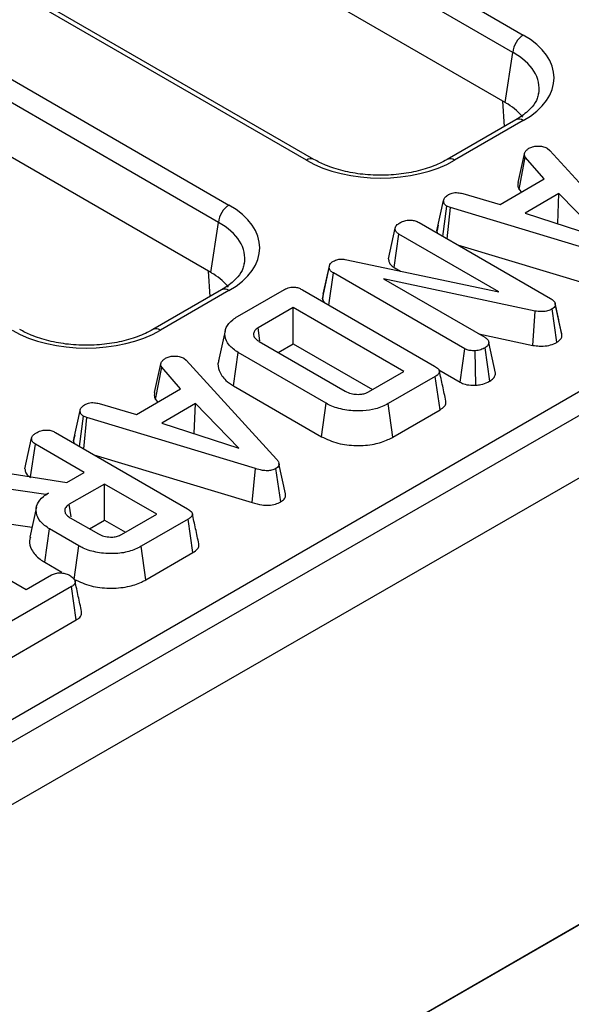
# Model space of a CAD drawing. Units: millimetres. Extents: x -121 to 664, y -32 to 370.
# Drawn here: x 318 to 325, y 129 to 141 of the extents above; entities that cross this region are included whole.
import ezdxf

# ---------------------------------------------------------------- set-up
doc = ezdxf.new("R2010")
doc.units = ezdxf.units.MM

msp = doc.modelspace()

# ---------------------------------------------------------------- linework, layer by layer
at = {"color": 7, "linetype": 'Continuous', "lineweight": 25}
for p, q in [((406.2846, 182.4169), (277.8484, 108.5118)), ((278.3088, 108.025), (406.745, 181.9301)), ((406.7374, 176.5217), (278.3013, 102.6167)), ((300.9434, 154.0461), (324.5857, 140.3977)), ((324.4576, 140.1882), (300.8153, 153.8366)), ((321.962, 138.8831), (296.9693, 153.311)), ((322.0529, 138.8921), (297.0602, 153.32)), ((296.0317, 152.7698), (321.0244, 138.3418)), ((320.8963, 138.1324), (295.9037, 152.5603)), ((324.3656, 139.5814), (313.5327, 145.8352)), ((290.3998, 115.9598), (341.4972, 145.4577)), ((320.8044, 137.5256), (309.9714, 143.7793)), ((324.3656, 139.5814), (324.4576, 140.1882)), ((324.3577, 139.2924), (324.3395, 139.5965)), ((324.4948, 139.3716), (323.6641, 138.8921)), ((324.5857, 139.3626), (323.755, 138.8831)), ((324.5236, 138.6151), (324.6027, 138.9773)), ((324.8759, 139.0276), (324.9056, 139.003)), ((324.9056, 139.003), (325.9993, 137.806)), ((324.535, 138.5291), (324.6087, 138.9185)), ((324.8375, 138.657), (324.6087, 138.9185)), ((324.3047, 138.3494), (324.8375, 138.657)), ((324.535, 138.5291), (324.5621, 138.498)), ((323.5411, 138.0276), (323.6214, 138.3968)), ((323.8521, 138.4813), (324.3047, 138.3494)), ((325.0165, 138.4795), (324.6091, 138.2443)), ((325.0019, 138.1165), (325.0165, 138.4795)), ((325.5425, 137.9407), (325.0165, 138.4795)), ((323.6139, 137.9624), (323.6617, 138.3266)), ((323.7031, 138.3106), (323.6617, 138.3266)), ((323.6654, 137.9327), (323.7031, 138.3106)), ((325.7424, 137.6936), (323.7031, 138.3106)), ((320.8044, 137.5256), (320.8963, 138.1324)), ((323.3239, 138.1298), (324.9129, 137.2125)), ((324.6091, 138.2443), (325.5425, 137.9407)), ((322.9538, 137.692), (323.0343, 138.0614)), ((323.5411, 138.0276), (323.544, 138.0028)), ((323.5561, 138.0968), (323.5426, 138.035)), ((323.0217, 137.5869), (323.0799, 137.9899)), ((324.2903, 137.2911), (323.0799, 137.9899)), ((323.7895, 137.8611), (325.7045, 137.2817)), ((322.4319, 137.6834), (324.2903, 137.2911)), ((320.7964, 137.2366), (320.7782, 137.5407)), ((322.1544, 137.2077), (322.2354, 137.5809)), ((322.1649, 137.2635), (322.2434, 137.6233)), ((322.2354, 137.5809), (322.2434, 137.6233)), ((323.0217, 137.5869), (323.0981, 137.5427)), ((322.2324, 137.1325), (322.2879, 137.5204)), ((323.8761, 136.6035), (322.2879, 137.5204)), ((324.7278, 137.0601), (322.8944, 137.451)), ((322.8944, 137.451), (324.1189, 136.7441)), ((320.9335, 137.3157), (320.1029, 136.8362)), ((321.0244, 137.3067), (320.1938, 136.8272)), ((321.128, 136.993), (321.6958, 137.3207)), ((321.9143, 137.3161), (323.5121, 136.3938)), ((322.1649, 137.2635), (322.1544, 137.2077)), ((321.8011, 137.1007), (321.3754, 136.855)), ((323.1389, 136.3284), (321.8011, 137.1007)), ((321.8011, 136.6641), (321.8011, 137.1007)), ((324.7029, 136.6449), (324.7278, 137.0601)), ((324.9931, 136.6814), (324.9349, 137.0844)), ((325.014, 136.9528), (324.9705, 137.1536)), ((325.0522, 136.7772), (324.9721, 137.1454)), ((320.9785, 136.822), (320.899, 136.4564)), ((321.398, 136.699), (321.3754, 136.855)), ((324.0495, 136.7842), (324.7029, 136.6449)), ((321.3906, 136.6917), (322.4305, 136.0915)), ((321.6198, 136.5594), (321.8011, 136.6641)), ((321.8011, 136.6641), (322.7607, 136.1101)), ((323.8212, 136.1986), (323.8761, 136.6035)), ((324.0129, 136.1621), (324.0045, 136.5794)), ((324.1797, 136.2118), (324.1227, 136.6156)), ((324.2502, 136.307), (324.1695, 136.6781)), ((320.4771, 136.4882), (320.5067, 136.4636)), ((320.5067, 136.4636), (321.6005, 135.2666)), ((321.0772, 136.1553), (321.1345, 136.5588)), ((322.2001, 135.9436), (321.1345, 136.5588)), ((320.1248, 136.0757), (320.2038, 136.4379)), ((320.1361, 135.9897), (320.2099, 136.3791)), ((320.4387, 136.1176), (320.2099, 136.3791)), ((323.5642, 136.3469), (323.8212, 136.1986)), ((324.2488, 136.3137), (324.2386, 136.3603)), ((322.7132, 136.0827), (323.1389, 136.3284)), ((323.5201, 136.2676), (322.9523, 135.9399)), ((323.5779, 135.8644), (323.5201, 136.2676)), ((319.9059, 135.81), (320.4387, 136.1176)), ((321.0772, 136.1553), (322.1441, 135.5394)), ((320.1361, 135.9897), (320.1633, 135.9586)), ((319.4532, 135.9419), (319.9059, 135.81)), ((320.6177, 135.9401), (320.2103, 135.7049)), ((320.6031, 135.5771), (320.6177, 135.9401)), ((321.1437, 135.4013), (320.6177, 135.9401)), ((322.1441, 135.5394), (322.2001, 135.9436)), ((323.0081, 135.5355), (322.9523, 135.9399)), ((323.0081, 135.5355), (323.5779, 135.8644)), ((319.1423, 135.4882), (319.2225, 135.8574)), ((319.215, 135.423), (319.2628, 135.7872)), ((319.3043, 135.7712), (319.2628, 135.7872)), ((319.2665, 135.3933), (319.3043, 135.7712)), ((321.3436, 135.1542), (319.3043, 135.7712)), ((320.2103, 135.7049), (321.1437, 135.4013)), ((318.555, 135.1526), (318.6354, 135.522)), ((318.925, 135.5904), (320.5228, 134.6681)), ((319.1572, 135.5574), (319.1437, 135.4956)), ((318.6238, 135.0544), (318.6811, 135.4505)), ((319.2739, 135.1082), (318.6811, 135.4505)), ((319.1423, 135.4882), (319.1452, 135.4634)), ((319.3906, 135.3217), (321.3056, 134.7423)), ((321.3056, 134.7423), (321.3436, 135.1542)), ((321.6499, 134.7514), (321.5929, 135.1551)), ((321.709, 134.8477), (321.6292, 135.2145)), ((318.0361, 135.1475), (319.0607, 134.9851)), ((319.0607, 134.9851), (319.2739, 135.1082)), ((318.8087, 134.8397), (317.9525, 134.9641)), ((319.5172, 134.9678), (319.0915, 134.7221)), ((320.1496, 134.6027), (319.5172, 134.9678)), ((319.5172, 134.5312), (319.5172, 134.9678)), ((318.8414, 134.8585), (318.8087, 134.8397)), ((318.8089, 134.8365), (318.8087, 134.8397)), ((318.6942, 134.6906), (318.6146, 134.3249)), ((319.1134, 134.5704), (319.0915, 134.7221)), ((319.1037, 134.5606), (319.4442, 134.364)), ((319.7239, 134.357), (320.1496, 134.6027)), ((317.1009, 134.5387), (318.5698, 133.6907)), ((317.9252, 134.5492), (318.6408, 134.4452)), ((319.3359, 134.4266), (319.5172, 134.5312)), ((319.5172, 134.5312), (319.7714, 134.3844)), ((320.5307, 134.542), (319.963, 134.2142)), ((320.5886, 134.1387), (320.5307, 134.542)), ((318.7952, 134.0213), (318.8525, 134.4248)), ((319.2089, 134.219), (318.8525, 134.4248)), ((319.1529, 133.8148), (319.2089, 134.219)), ((320.0188, 133.8098), (319.963, 134.2142)), ((320.0188, 133.8098), (320.5886, 134.1387)), ((318.7952, 134.0213), (319.0008, 133.9025)), ((318.5698, 133.6907), (318.8761, 133.8676)), ((319.1189, 133.7269), (318.2882, 133.2473)), ((319.1771, 133.3239), (319.1189, 133.7269)), ((318.3435, 132.8427), (319.1771, 133.3239)), ((326.5161, 130.3605), (323.4112, 128.5682))]:
    msp.add_line(p, q, dxfattribs=at)
for centre in [(324.7387, 140.1602), (321.1775, 138.1044)]:
    msp.add_arc(centre, 0.2825, 122.80086, 174.311, dxfattribs=at)
at = {"color": 8, "linetype": 'Continuous', "lineweight": 25}
for centre, radius, start, end in [((324.5325, 139.2894), 0.0905, 54.01818, 114.67136), ((322.0151, 138.8098), 0.0905, 65.48052, 125.96831), ((323.7018, 138.8097), 0.0906, 54.04739, 114.34326), ((320.9713, 137.2335), 0.0905, 54.01818, 114.67136), ((320.1406, 136.7538), 0.0906, 54.04739, 114.34326)]:
    msp.add_arc(centre, radius, start, end, dxfattribs=at)
at = {"color": 7, "linetype": 'Continuous', "lineweight": 25}
for centre, major_axis, ratio, start_param, end_param in [((323.6754, 139.8801), (1.2824, 0), 0.5729191, 5.5015852, 7.0647854), ((323.5854, 139.1378), (1.0992, 0), 0.5729191, 0.7346673, 0.7816001), ((323.5854, 139.1378), (1.0992, 0), 0.5729191, 0.4367989, 0.7346673), ((322.8585, 139.4085), (1.2727, 0), 0.5816896, 3.9307889, 5.493989), ((320.1142, 137.8243), (1.2824, 0), 0.5729191, 5.5015852, 7.0647854), ((320.0242, 137.082), (1.0992, 0), 0.5729191, 0.7346673, 0.7816001), ((320.0242, 137.082), (1.0992, 0), 0.5729191, 0.4367989, 0.7346673), ((319.2973, 137.3527), (1.2727, 0), 0.5816896, 3.9307889, 5.493989)]:
    msp.add_ellipse(centre, major_axis=major_axis, ratio=ratio, start_param=start_param, end_param=end_param, dxfattribs=at)
at = {"color": 8, "linetype": 'Continuous', "lineweight": 25}
for centre in [(323.6754, 139.7317), (320.1142, 137.6758)]:
    msp.add_ellipse(centre, major_axis=(1.1019, 0.0271), ratio=0.5712509, start_param=6.1707841, end_param=7.0507559, dxfattribs=at)
at = {"color": 7, "linetype": 'Continuous', "lineweight": 25}
for points, knots in [([(324.7662, 139.6895), (324.7639, 139.6698), (324.7581, 139.6202), (324.6963, 139.5272), (324.6016, 139.4373), (324.5209, 139.3876), (324.4948, 139.3716)], [0, 0, 0, 0, 0.2031939, 0.5110333, 0.8418216, 1, 1, 1, 1]), ([(324.6087, 138.9185), (324.6046, 138.9279), (324.5983, 138.9422), (324.6002, 138.962), (324.6018, 138.9722), (324.6027, 138.9773)], [0, 0, 0, 0, 0.482549, 0.7406725, 1, 1, 1, 1]), ([(324.6027, 138.9773), (324.6088, 138.9863), (324.6183, 139), (324.6379, 139.0162), (324.6483, 139.0242), (324.6536, 139.0282)], [0, 0, 0, 0, 0.4889098, 0.7441042, 1, 1, 1, 1]), ([(324.6536, 139.0282), (324.6679, 139.0352), (324.6968, 139.0492), (324.7375, 139.0535), (324.7588, 139.0541), (324.7615, 139.0541)], [0, 0, 0, 0, 0.4635564, 0.9320569, 1, 1, 1, 1]), ([(324.7615, 139.0541), (324.7811, 139.0536), (324.8203, 139.0526), (324.8562, 139.0378), (324.8732, 139.029), (324.8759, 139.0276)], [0, 0, 0, 0, 0.45495296, 0.91378294, 1, 1, 1, 1]), ([(323.6641, 138.8921), (323.6346, 138.8761), (323.548, 138.8293), (323.374, 138.7662), (323.1413, 138.7164), (322.8923, 138.6966), (322.641, 138.7081), (322.4021, 138.7504), (322.2016, 138.8142), (322.098, 138.8684), (322.0529, 138.8921)], [0, 0, 0, 0, 0.0705687, 0.2068014, 0.3438429, 0.4814999, 0.6194495, 0.7572331, 0.8943271, 1, 1, 1, 1]), ([(324.5236, 138.6151), (324.5226, 138.6088), (324.5198, 138.5922), (324.5174, 138.5629), (324.5288, 138.541), (324.535, 138.5291)], [0, 0, 0, 0, 0.2175781, 0.5750792, 1, 1, 1, 1]), ([(323.6814, 138.467), (323.6949, 138.4734), (323.7178, 138.4843), (323.758, 138.4927), (323.8029, 138.4913), (323.8333, 138.4851), (323.8521, 138.4813)], [0, 0, 0, 0, 0.2820757, 0.4790408, 0.6774854, 1, 1, 1, 1]), ([(323.6214, 138.3968), (323.625, 138.4092), (323.6323, 138.4342), (323.6627, 138.4554), (323.6794, 138.4657), (323.6814, 138.467)], [0, 0, 0, 0, 0.4665119, 0.9351624, 1, 1, 1, 1]), ([(323.6617, 138.3266), (323.6509, 138.335), (323.6335, 138.3485), (323.623, 138.3734), (323.622, 138.3883), (323.6214, 138.3968)], [0, 0, 0, 0, 0.4095048, 0.6608502, 1, 1, 1, 1]), ([(323.0343, 138.0614), (323.0369, 138.0703), (323.0434, 138.0919), (323.073, 138.1144), (323.0945, 138.1279), (323.1012, 138.132)], [0, 0, 0, 0, 0.3275685, 0.7926843, 1, 1, 1, 1]), ([(323.1012, 138.132), (323.1171, 138.1395), (323.1492, 138.1545), (323.205, 138.1618), (323.2585, 138.1574), (323.2964, 138.1449), (323.317, 138.1336), (323.3239, 138.1298)], [0, 0, 0, 0, 0.2444573, 0.4916437, 0.6587597, 0.8856853, 1, 1, 1, 1]), ([(323.0799, 137.9899), (323.0695, 137.9973), (323.0459, 138.014), (323.0362, 138.0404), (323.0347, 138.0568), (323.0343, 138.0614)], [0, 0, 0, 0, 0.3632006, 0.823913, 1, 1, 1, 1]), ([(322.2434, 137.6233), (322.2485, 137.6304), (322.2562, 137.6413), (322.2734, 137.6537), (322.283, 137.6596), (322.2879, 137.6625)], [0, 0, 0, 0, 0.48769868, 0.7425259, 1, 1, 1, 1]), ([(322.2879, 137.6625), (322.3053, 137.6707), (322.3338, 137.6841), (322.3847, 137.6897), (322.4145, 137.6861), (322.4299, 137.6837), (322.4319, 137.6834)], [0, 0, 0, 0, 0.4245476, 0.6923332, 0.960799, 1, 1, 1, 1]), ([(322.9538, 137.692), (322.9545, 137.6847), (322.9566, 137.6603), (322.9726, 137.6219), (323.0065, 137.5977), (323.0217, 137.5869)], [0, 0, 0, 0, 0.1918462, 0.6405928, 1, 1, 1, 1]), ([(321.2049, 137.6337), (321.2026, 137.6139), (321.1968, 137.5643), (321.1351, 137.4713), (321.0403, 137.3814), (320.9596, 137.3318), (320.9335, 137.3157)], [0, 0, 0, 0, 0.20319387, 0.51103334, 0.84182161, 1, 1, 1, 1]), ([(322.2879, 137.5204), (322.2754, 137.5287), (322.2562, 137.5415), (322.2417, 137.5631), (322.2375, 137.5749), (322.2354, 137.5809)], [0, 0, 0, 0, 0.4752027, 0.7342571, 1, 1, 1, 1]), ([(321.6958, 137.3207), (321.7142, 137.3299), (321.7425, 137.344), (321.7918, 137.3512), (321.8348, 137.3484), (321.8773, 137.3361), (321.902, 137.3228), (321.9143, 137.3161)], [0, 0, 0, 0, 0.2874667, 0.441421, 0.5953806, 0.7974368, 1, 1, 1, 1]), ([(322.1544, 137.2077), (322.1554, 137.2045), (322.1604, 137.1887), (322.1718, 137.174), (322.181, 137.1622)], [0, 0, 0, 0, 0.1992126, 1, 1, 1, 1]), ([(324.9129, 137.2125), (324.9267, 137.2034), (324.9482, 137.1893), (324.968, 137.1659), (324.9707, 137.1524), (324.9721, 137.1454)], [0, 0, 0, 0, 0.4729796, 0.7289263, 1, 1, 1, 1]), ([(324.9349, 137.0844), (324.9171, 137.076), (324.8842, 137.0603), (324.8167, 137.0503), (324.7647, 137.054), (324.7339, 137.059), (324.7278, 137.0601)], [0, 0, 0, 0, 0.3074216, 0.5688144, 0.9132587, 1, 1, 1, 1]), ([(324.9721, 137.1454), (324.9724, 137.1351), (324.9728, 137.1163), (324.9529, 137.0963), (324.9392, 137.0872), (324.9349, 137.0844)], [0, 0, 0, 0, 0.4562723, 0.8304824, 1, 1, 1, 1]), ([(321.1345, 136.5588), (321.0941, 136.5872), (321.0131, 136.6442), (320.9686, 136.7529), (320.9792, 136.8614), (321.0473, 136.9426), (321.1082, 136.9806), (321.128, 136.993)], [0, 0, 0, 0, 0.2268532, 0.4546353, 0.6772565, 0.8948726, 1, 1, 1, 1]), ([(325.0499, 136.7887), (325.0404, 136.8318), (325.0292, 136.8828), (325.0161, 136.9434), (325.014, 136.9528)], [0, 0, 0, 0, 0.8449186, 1, 1, 1, 1]), ([(320.1029, 136.8362), (320.0733, 136.8202), (319.9867, 136.7735), (319.8128, 136.7103), (319.5801, 136.6606), (319.331, 136.6408), (319.0797, 136.6522), (318.8409, 136.6946), (318.6403, 136.7583), (318.5367, 136.8126), (318.4916, 136.8362)], [0, 0, 0, 0, 0.0705687, 0.2068014, 0.3438429, 0.4814999, 0.6194495, 0.7572331, 0.8943271, 1, 1, 1, 1]), ([(321.3754, 136.855), (321.3679, 136.8501), (321.3565, 136.8428), (321.3443, 136.8317), (321.3305, 136.8155), (321.32, 136.7895), (321.3234, 136.753), (321.3482, 136.7188), (321.3771, 136.7004), (321.3906, 136.6917)], [0, 0, 0, 0, 0.107633, 0.1615026, 0.2153608, 0.404559, 0.5928825, 0.8090806, 1, 1, 1, 1]), ([(324.1189, 136.7441), (324.1316, 136.7351), (324.1571, 136.7169), (324.1666, 136.6923), (324.1692, 136.6795), (324.1695, 136.6781)], [0, 0, 0, 0, 0.470492, 0.9425637, 1, 1, 1, 1]), ([(324.9931, 136.6814), (325.0062, 136.6904), (325.0332, 136.709), (325.0529, 136.7432), (325.0524, 136.7664), (325.0522, 136.7772)], [0, 0, 0, 0, 0.3356082, 0.6926251, 1, 1, 1, 1]), ([(324.0045, 136.5794), (323.983, 136.5793), (323.9451, 136.5792), (323.9014, 136.5905), (323.8827, 136.6001), (323.8761, 136.6035)], [0, 0, 0, 0, 0.459674, 0.8099983, 1, 1, 1, 1]), ([(324.1227, 136.6156), (324.1064, 136.6072), (324.0813, 136.5945), (324.0398, 136.5831), (324.0165, 136.5806), (324.0045, 136.5794)], [0, 0, 0, 0, 0.4775547, 0.7334021, 1, 1, 1, 1]), ([(324.1695, 136.6781), (324.167, 136.6672), (324.1631, 136.6502), (324.1442, 136.6294), (324.13, 136.6202), (324.1227, 136.6156)], [0, 0, 0, 0, 0.4708947, 0.7294274, 1, 1, 1, 1]), ([(324.7029, 136.6449), (324.7282, 136.6411), (324.7846, 136.6327), (324.874, 136.637), (324.9466, 136.6566), (324.9808, 136.6748), (324.9931, 136.6814)], [0, 0, 0, 0, 0.2499806, 0.5555338, 0.8394128, 1, 1, 1, 1]), ([(320.2038, 136.4379), (320.21, 136.4469), (320.2194, 136.4606), (320.2391, 136.4768), (320.2495, 136.4848), (320.2548, 136.4888)], [0, 0, 0, 0, 0.4889098, 0.7441042, 1, 1, 1, 1]), ([(320.2548, 136.4888), (320.2691, 136.4958), (320.2979, 136.5098), (320.3387, 136.5141), (320.36, 136.5147), (320.3627, 136.5147)], [0, 0, 0, 0, 0.4635564, 0.9320569, 1, 1, 1, 1]), ([(320.3627, 136.5147), (320.3822, 136.5142), (320.4215, 136.5132), (320.4573, 136.4984), (320.4744, 136.4896), (320.4771, 136.4882)], [0, 0, 0, 0, 0.454953, 0.9137829, 1, 1, 1, 1]), ([(320.2099, 136.3791), (320.2058, 136.3885), (320.1995, 136.4028), (320.2014, 136.4227), (320.203, 136.4328), (320.2038, 136.4379)], [0, 0, 0, 0, 0.482549, 0.7406725, 1, 1, 1, 1]), ([(320.9015, 136.4561), (320.9, 136.4528), (320.8821, 136.4152), (320.9047, 136.3316), (320.9636, 136.2296), (321.0449, 136.1764), (321.0772, 136.1553)], [0, 0, 0, 0, 0.03074446, 0.35660657, 0.74439719, 1, 1, 1, 1]), ([(323.5121, 136.3938), (323.5278, 136.3837), (323.5527, 136.3678), (323.5713, 136.3399), (323.5717, 136.3151), (323.5538, 136.2896), (323.5321, 136.2754), (323.5201, 136.2676)], [0, 0, 0, 0, 0.279245, 0.4428136, 0.6081597, 0.784166, 1, 1, 1, 1]), ([(323.6494, 135.971), (323.6362, 136.0315), (323.6099, 136.1524), (323.5835, 136.2738), (323.5703, 136.3345)], [0, 0, 0, 0, 0.5000031, 1, 1, 1, 1]), ([(324.1797, 136.2118), (324.1947, 136.2219), (324.2311, 136.2464), (324.2454, 136.282), (324.2496, 136.3038), (324.2502, 136.307)], [0, 0, 0, 0, 0.3749436, 0.9087793, 1, 1, 1, 1]), ([(323.8212, 136.1986), (323.8407, 136.1895), (323.8846, 136.1691), (323.9554, 136.1609), (323.9997, 136.1618), (324.0129, 136.1621)], [0, 0, 0, 0, 0.3581867, 0.8084274, 1, 1, 1, 1]), ([(324.0129, 136.1621), (324.0327, 136.1643), (324.0859, 136.1701), (324.1407, 136.191), (324.1726, 136.208), (324.1797, 136.2118)], [0, 0, 0, 0, 0.3155333, 0.8475275, 1, 1, 1, 1]), ([(320.1248, 136.0757), (320.1237, 136.0694), (320.121, 136.0528), (320.1186, 136.0235), (320.13, 136.0016), (320.1361, 135.9897)], [0, 0, 0, 0, 0.2175781, 0.5750792, 1, 1, 1, 1]), ([(322.4305, 136.0915), (322.4531, 136.0805), (322.4935, 136.0608), (322.557, 136.0519), (322.6011, 136.0518), (322.6312, 136.0546), (322.6573, 136.0596), (322.6855, 136.0683), (322.7025, 136.0771), (322.7132, 136.0827)], [0, 0, 0, 0, 0.2782258, 0.4956289, 0.6030456, 0.6976968, 0.783165, 0.8638849, 1, 1, 1, 1]), ([(319.2225, 135.8574), (319.2262, 135.8698), (319.2335, 135.8948), (319.2639, 135.916), (319.2806, 135.9264), (319.2826, 135.9276)], [0, 0, 0, 0, 0.4665119, 0.9351624, 1, 1, 1, 1]), ([(319.2826, 135.9276), (319.2961, 135.934), (319.319, 135.9449), (319.3591, 135.9533), (319.4041, 135.9519), (319.4345, 135.9457), (319.4532, 135.9419)], [0, 0, 0, 0, 0.2820757, 0.4790408, 0.6774854, 1, 1, 1, 1]), ([(322.9523, 135.9399), (322.9032, 135.916), (322.8132, 135.8724), (322.6324, 135.8458), (322.4455, 135.8555), (322.293, 135.8943), (322.222, 135.932), (322.2001, 135.9436)], [0, 0, 0, 0, 0.2280327, 0.4177853, 0.6532941, 0.8935199, 1, 1, 1, 1]), ([(323.5779, 135.8644), (323.5981, 135.8785), (323.6324, 135.9023), (323.6538, 135.9413), (323.6489, 135.9624), (323.6469, 135.9709)], [0, 0, 0, 0, 0.4626468, 0.7824515, 1, 1, 1, 1]), ([(319.2628, 135.7872), (319.2521, 135.7956), (319.2347, 135.8091), (319.2242, 135.834), (319.2231, 135.8489), (319.2225, 135.8574)], [0, 0, 0, 0, 0.4095048, 0.6608502, 1, 1, 1, 1]), ([(318.6354, 135.522), (318.6373, 135.5292), (318.6419, 135.547), (318.6677, 135.5709), (318.6912, 135.5857), (318.7023, 135.5926)], [0, 0, 0, 0, 0.264464, 0.6524858, 1, 1, 1, 1]), ([(318.6811, 135.4505), (318.6732, 135.4557), (318.6537, 135.4686), (318.6388, 135.494), (318.6365, 135.5131), (318.6354, 135.522)], [0, 0, 0, 0, 0.2636681, 0.6555317, 1, 1, 1, 1]), ([(318.7023, 135.5926), (318.7221, 135.6015), (318.7552, 135.6164), (318.811, 135.6221), (318.8603, 135.6178), (318.8978, 135.6054), (318.9183, 135.5942), (318.925, 135.5904)], [0, 0, 0, 0, 0.2961367, 0.4958487, 0.6604529, 0.8875145, 1, 1, 1, 1]), ([(322.1441, 135.5394), (322.2073, 135.5101), (322.3306, 135.4531), (322.5623, 135.4273), (322.7764, 135.4423), (322.9223, 135.4894), (322.9884, 135.5249), (323.0081, 135.5355)], [0, 0, 0, 0, 0.2508441, 0.4889311, 0.7166897, 0.9154353, 1, 1, 1, 1]), ([(318.555, 135.1526), (318.5565, 135.1396), (318.5598, 135.1103), (318.584, 135.0733), (318.6128, 135.0542), (318.6228, 135.0475)], [0, 0, 0, 0, 0.340132, 0.7693689, 1, 1, 1, 1]), ([(321.5929, 135.1551), (321.5762, 135.1472), (321.546, 135.1329), (321.486, 135.1262), (321.4172, 135.1326), (321.3711, 135.1462), (321.3436, 135.1542)], [0, 0, 0, 0, 0.2370838, 0.4271257, 0.6589335, 1, 1, 1, 1]), ([(321.6005, 135.2666), (321.6085, 135.2564), (321.6245, 135.2359), (321.6328, 135.2055), (321.6236, 135.1788), (321.6067, 135.164), (321.5953, 135.1567), (321.5929, 135.1551)], [0, 0, 0, 0, 0.27995407, 0.56270087, 0.7547064, 0.94721663, 1, 1, 1, 1]), ([(318.8525, 134.4248), (318.8119, 134.4531), (318.7306, 134.5098), (318.6856, 134.6184), (318.6935, 134.725), (318.7591, 134.8067), (318.8195, 134.8448), (318.8414, 134.8585)], [0, 0, 0, 0, 0.2264735, 0.4545127, 0.6779361, 0.8834653, 1, 1, 1, 1]), ([(321.6499, 134.7514), (321.6654, 134.7623), (321.6952, 134.7835), (321.7121, 134.8187), (321.7082, 134.8397), (321.7067, 134.8476)], [0, 0, 0, 0, 0.4003103, 0.7742441, 1, 1, 1, 1]), ([(319.0915, 134.7221), (319.0753, 134.7103), (319.0439, 134.6874), (319.0351, 134.6514), (319.0404, 134.62), (319.0592, 134.5899), (319.0881, 134.5708), (319.1037, 134.5606)], [0, 0, 0, 0, 0.2471905, 0.4798769, 0.5804253, 0.7744452, 1, 1, 1, 1]), ([(321.3056, 134.7423), (321.3438, 134.7315), (321.4071, 134.7134), (321.5062, 134.7086), (321.5879, 134.7211), (321.6296, 134.7414), (321.6499, 134.7514)], [0, 0, 0, 0, 0.3403324, 0.5635214, 0.7876815, 1, 1, 1, 1]), ([(320.5228, 134.6681), (320.5385, 134.658), (320.5634, 134.6421), (320.582, 134.6143), (320.5824, 134.5894), (320.5645, 134.5639), (320.5427, 134.5498), (320.5307, 134.542)], [0, 0, 0, 0, 0.279245, 0.4428136, 0.6081597, 0.784166, 1, 1, 1, 1]), ([(320.6601, 134.2453), (320.6469, 134.3058), (320.6206, 134.4267), (320.5942, 134.5481), (320.581, 134.6088)], [0, 0, 0, 0, 0.5000031, 1, 1, 1, 1]), ([(318.6239, 134.3239), (318.6186, 134.3107), (318.5989, 134.2621), (318.6333, 134.1671), (318.7041, 134.0776), (318.7758, 134.0332), (318.7952, 134.0213)], [0, 0, 0, 0, 0.1221557, 0.4508225, 0.8520142, 1, 1, 1, 1]), ([(319.4442, 134.364), (319.4651, 134.3538), (319.5072, 134.3331), (319.5827, 134.3242), (319.6497, 134.3284), (319.6946, 134.3416), (319.7165, 134.3531), (319.7239, 134.357)], [0, 0, 0, 0, 0.2612922, 0.526056, 0.7149205, 0.9038222, 1, 1, 1, 1]), ([(319.963, 134.2142), (319.9155, 134.1909), (319.8201, 134.1442), (319.6277, 134.1198), (319.433, 134.134), (319.2902, 134.1748), (319.2258, 134.2098), (319.2089, 134.219)], [0, 0, 0, 0, 0.2207356, 0.4440816, 0.6823544, 0.9169854, 1, 1, 1, 1]), ([(320.5886, 134.1387), (320.6088, 134.1528), (320.6431, 134.1766), (320.6645, 134.2156), (320.6595, 134.2367), (320.6575, 134.2452)], [0, 0, 0, 0, 0.4626468, 0.7824515, 1, 1, 1, 1]), ([(318.8761, 133.8676), (318.8917, 133.8751), (318.9231, 133.8901), (318.9682, 133.8937), (318.9917, 133.8937), (318.995, 133.8937)], [0, 0, 0, 0, 0.458262, 0.9224641, 1, 1, 1, 1]), ([(318.995, 133.8937), (319.0145, 133.8903), (319.0444, 133.8851), (319.0807, 133.8723), (319.0967, 133.8636), (319.1049, 133.8592)], [0, 0, 0, 0, 0.479636, 0.7368306, 1, 1, 1, 1]), ([(319.1049, 133.8592), (319.1197, 133.848), (319.1493, 133.8257), (319.1662, 133.7898), (319.1589, 133.7603), (319.1414, 133.7413), (319.1258, 133.7313), (319.1189, 133.7269)], [0, 0, 0, 0, 0.2852811, 0.5702782, 0.7258931, 0.8805989, 1, 1, 1, 1]), ([(319.1529, 133.8148), (319.2174, 133.7851), (319.3412, 133.728), (319.5747, 133.7023), (319.7913, 133.7171), (319.9365, 133.7654), (320.0013, 133.8004), (320.0188, 133.8098)], [0, 0, 0, 0, 0.25478476, 0.48907979, 0.72204128, 0.92496892, 1, 1, 1, 1]), ([(319.2409, 133.4261), (319.2276, 133.4871), (319.2011, 133.609), (319.1746, 133.7307), (319.1614, 133.7916)], [0, 0, 0, 0, 0.5000005, 1, 1, 1, 1]), ([(319.1771, 133.3239), (319.1919, 133.334), (319.2212, 133.354), (319.2445, 133.3904), (319.2412, 133.4148), (319.2396, 133.4261)], [0, 0, 0, 0, 0.3511882, 0.6982328, 1, 1, 1, 1])]:
    msp.add_open_spline(points, degree=3, knots=knots, dxfattribs=at)

doc.saveas('drawing.dxf')
